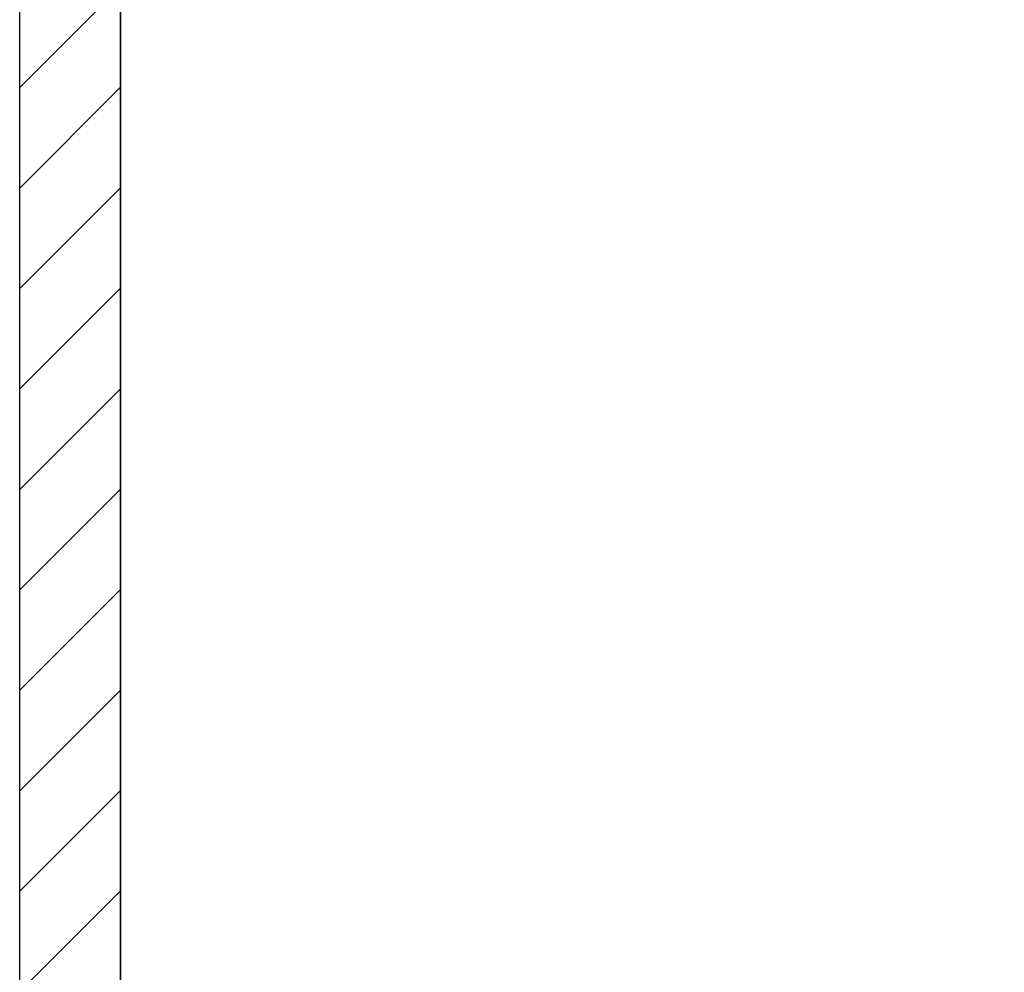
# Model space of a CAD drawing. Extents: x 8698 to 14146, y 6598 to 18647.
# Drawn here: x 11693 to 11869, y 13427 to 13597 of the extents above; entities that cross this region are included whole.
import ezdxf

# ---------------------------------------------------------------- set-up
doc = ezdxf.new("R2010")
doc.units = 0
doc.linetypes.add('ISO-10______-1', pattern=[4.699, 3.048, -0.762, 0.127, -0.762])
for name, color, linetype in [('__', 7, 'CONTINUOUS'), ('_____3D-1', 7, 'CONTINUOUS'), ('________2D', 7, 'CONTINUOUS')]:
    doc.layers.add(name, color=color, linetype=linetype)

# ---------------------------------------------------------------- blocks, each defined once
blk = doc.blocks.new('*X83')
at = {"layer": '__', "color": 17, "linetype": 'CONTINUOUS'}
for p, q in [((-225, 44.41), (-207, 62.41)), ((-225, 26.45), (-207, 44.45)), ((-225, 8.49), (-207, 26.49)), ((-225, -9.47), (-207, 8.53)), ((-225, -27.43), (-207, -9.43)), ((-225, -45.39), (-207, -27.39)), ((-225, -63.36), (-207, -45.36)), ((-225, -81.32), (-207, -63.32)), ((-225, -99.28), (-207, -81.28)), ((-225, -117.24), (-207, -99.24))]:
    blk.add_line(p, q, dxfattribs=at)
blk = doc.blocks.new('____-36')
at = {"layer": '__', "color": 7, "linetype": 'CONTINUOUS', "flags": 128}
blk.add_lwpolyline([(-225, -249.5), (-225, 249.5), (-207, 249.5), (-207, -249.5)], close=True, dxfattribs=at)
at = {"layer": '__', "color": 17, "linetype": 'CONTINUOUS', "flags": 128}
blk.add_lwpolyline([(-207, -267.5), (-207, 249.5), (225, 249.5), (225, -267.5)], close=True, dxfattribs=at)
at = {"layer": '__', "color": 7}
blk.add_blockref('*X83', (0, 0), dxfattribs=at)
blk = doc.blocks.new('_______2D')
at = {"layer": '__', "color": 17}
blk.add_blockref('____-36', (12011.14, 13403.92), dxfattribs=at)
blk = doc.blocks.new('____3D-1')
at = {"layer": '__', "color": 17, "linetype": 'ISO-10______-1'}
blk.add_line((11786.14, 6510.21), (11786.14, 18510.21), dxfattribs=at)

msp = doc.modelspace()

# ---------------------------------------------------------------- block references
at = {"layer": '_____3D-1'}
msp.add_blockref('____3D-1', (-93.16, 136.38), dxfattribs=at)
at = {"layer": '________2D'}
msp.add_blockref('_______2D', (-93.16, 136.38), dxfattribs=at)

doc.saveas('drawing.dxf')
